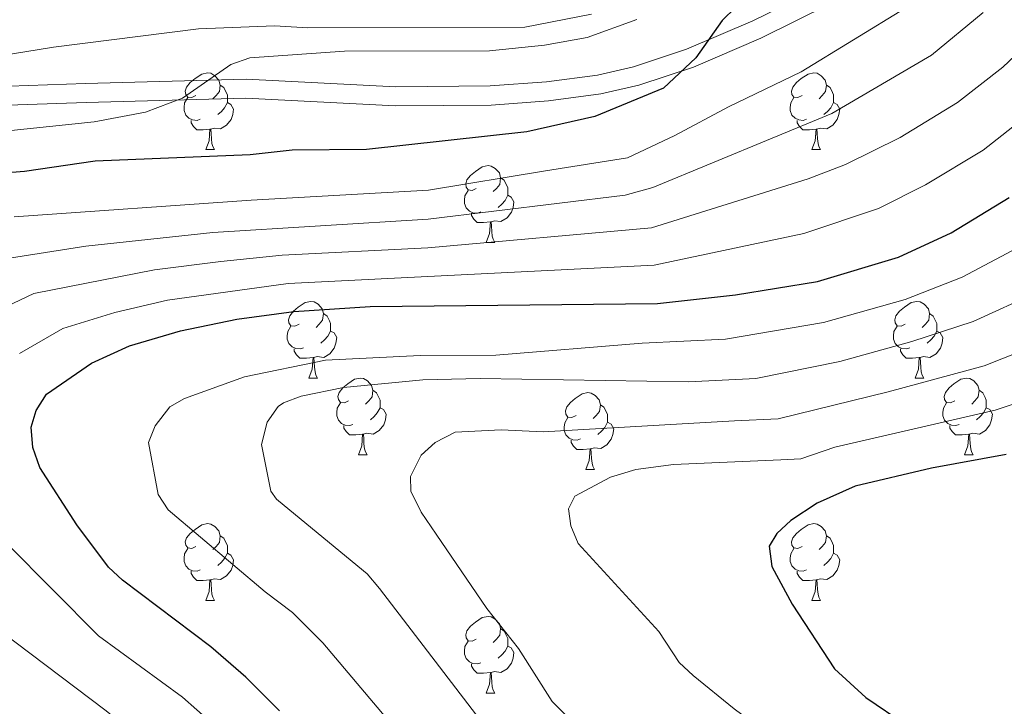
# Model space of a CAD drawing. Extents: x 595639 to 600136, y 784442 to 787476.
# Drawn here: x 597828 to 597957, y 785189 to 785279 of the extents above; entities that cross this region are included whole.
import ezdxf

# ---------------------------------------------------------------- set-up
doc = ezdxf.new("R2010")
doc.units = 0
doc.header["$MEASUREMENT"] = 0
doc.linetypes.add('DGN Style 3', pattern=[59.334772, 42.38198, -16.952792])
for name, color, linetype in [('Nivel 21', 7, 'Continuous'), ('Nivel 36', 7, 'Continuous'), ('Nivel 4', 7, 'Continuous'), ('Nivel 5', 7, 'Continuous'), ('Nivel 61', 7, 'Continuous'), ('Nivel 63', 7, 'Continuous')]:
    doc.layers.add(name, color=color, linetype=linetype)

msp = doc.modelspace()

# ---------------------------------------------------------------- linework, layer by layer
at = {"layer": 'Nivel 21', "color": 19, "linetype": 'Continuous', "lineweight": 0}
msp.add_polyline3d([(597811.453, 785269.476, 341.92), (597836.369, 785270.35, 344.759), (597857.396, 785270.91, 344.61), (597876.963, 785269.892, 345.109), (597889.338, 785270.008, 346.012), (597896.715, 785270.547, 346.776), (597903.374, 785271.427, 347.55), (597908.09, 785272.511, 348.162), (597915.034, 785274.811, 349.144), (597923.705, 785278.553, 350.486), (597932.548, 785282.91, 352.317)], dxfattribs=at)
at = {"layer": 'Nivel 21', "color": 19, "linetype": 'DGN Style 3', "lineweight": 0}
msp.add_polyline3d([(597811.612, 785266.981, 341.92), (597836.446, 785267.851, 344.759), (597857.365, 785268.409, 344.61), (597876.91, 785267.391, 345.109), (597889.441, 785267.509, 346.012), (597896.97, 785268.058, 346.776), (597903.819, 785268.964, 347.55), (597908.765, 785270.1, 348.162), (597915.925, 785272.472, 349.144), (597924.754, 785276.282, 350.486), (597933.739, 785280.709, 352.317)], dxfattribs=at)
at = {"layer": 'Nivel 36', "color": 92, "linetype": 'Continuous', "lineweight": 0, "flags": 128}
for points in [[(597850.811, 785268.746), (597850.281, 785268.481), (597849.751, 785268.536), (597849.486, 785268.906), (597849.431, 785269.331), (597849.591, 785269.851), (597850.071, 785270.446), (597850.706, 785270.976), (597851.606, 785271.561), (597852.351, 785271.721), (597852.776, 785271.666), (597853.306, 785271.351), (597853.836, 785270.766), (597853.996, 785270.126), (597853.886, 785269.276), (597853.461, 785268.746), (597853.041, 785268.321)], [(597930.138, 785268.746), (597929.608, 785268.481), (597929.078, 785268.536), (597928.813, 785268.906), (597928.758, 785269.331), (597928.918, 785269.851), (597929.398, 785270.446), (597930.033, 785270.976), (597930.933, 785271.561), (597931.678, 785271.721), (597932.103, 785271.666), (597932.633, 785271.351), (597933.163, 785270.766), (597933.323, 785270.126), (597933.213, 785269.276), (597932.788, 785268.746), (597932.368, 785268.321)], [(597853.996, 785270.126), (597854.471, 785269.811), (597854.786, 785269.171), (597854.946, 785268.851), (597854.946, 785268.271), (597854.946, 785267.846), (597854.576, 785267.156), (597854.156, 785266.676), (597853.676, 785266.256)], [(597933.323, 785270.126), (597933.798, 785269.811), (597934.113, 785269.171), (597934.273, 785268.851), (597934.273, 785268.271), (597934.273, 785267.846), (597933.903, 785267.156), (597933.483, 785266.676), (597933.003, 785266.256)], [(597851.396, 785265.666), (597850.971, 785265.506), (597850.386, 785265.566), (597849.911, 785265.776), (597849.486, 785266.201), (597849.271, 785266.786), (597849.271, 785267.206), (597849.326, 785267.791), (597849.751, 785268.481)], [(597854.946, 785267.846), (597855.401, 785267.596), (597855.746, 785266.981), (597855.636, 785266.256), (597855.426, 785265.616), (597854.841, 785264.876), (597854.046, 785264.396), (597853.196, 785264.501), (597852.766, 785264.371)], [(597930.723, 785265.666), (597930.298, 785265.506), (597929.713, 785265.566), (597929.238, 785265.776), (597928.813, 785266.201), (597928.598, 785266.786), (597928.598, 785267.206), (597928.653, 785267.791), (597929.078, 785268.481)], [(597934.273, 785267.846), (597934.728, 785267.596), (597935.073, 785266.981), (597934.963, 785266.256), (597934.753, 785265.616), (597934.168, 785264.876), (597933.373, 785264.396), (597932.523, 785264.501), (597932.093, 785264.371)], [(597852.656, 785264.371), (597851.766, 785264.286), (597850.921, 785264.286), (597850.496, 785264.716), (597850.176, 785265.191), (597850.176, 785265.506)], [(597931.983, 785264.371), (597931.093, 785264.286), (597930.248, 785264.286), (597929.823, 785264.716), (597929.503, 785265.191), (597929.503, 785265.506)], [(597852.111, 785261.686), (597852.546, 785262.846), (597852.656, 785264.371), (597852.766, 785264.371), (597852.801, 785263.786), (597852.836, 785263.101), (597852.906, 785262.486), (597853.021, 785262.086), (597853.236, 785261.686)], [(597931.438, 785261.686), (597931.873, 785262.846), (597931.983, 785264.371), (597932.093, 785264.371), (597932.128, 785263.786), (597932.163, 785263.101), (597932.233, 785262.486), (597932.348, 785262.086), (597932.563, 785261.686)], [(597852.111, 785261.686), (597853.236, 785261.686)], [(597931.438, 785261.686), (597932.563, 785261.686)], [(597887.502, 785256.606), (597886.972, 785256.341), (597886.442, 785256.396), (597886.177, 785256.766), (597886.122, 785257.191), (597886.282, 785257.711), (597886.762, 785258.306), (597887.397, 785258.836), (597888.297, 785259.421), (597889.042, 785259.581), (597889.467, 785259.526), (597889.997, 785259.211), (597890.527, 785258.626), (597890.687, 785257.986), (597890.577, 785257.136), (597890.152, 785256.606), (597889.732, 785256.181)], [(597890.687, 785257.986), (597891.162, 785257.671), (597891.477, 785257.031), (597891.637, 785256.711), (597891.637, 785256.131), (597891.637, 785255.706), (597891.267, 785255.016), (597890.847, 785254.536), (597890.367, 785254.116)], [(597888.087, 785253.526), (597887.662, 785253.366), (597887.077, 785253.426), (597886.602, 785253.636), (597886.177, 785254.061), (597885.962, 785254.646), (597885.962, 785255.066), (597886.017, 785255.651), (597886.442, 785256.341)], [(597891.637, 785255.706), (597892.092, 785255.456), (597892.437, 785254.841), (597892.327, 785254.116), (597892.117, 785253.476), (597891.532, 785252.736), (597890.737, 785252.256), (597889.887, 785252.361), (597889.457, 785252.231)], [(597889.347, 785252.231), (597888.457, 785252.146), (597887.612, 785252.146), (597887.187, 785252.576), (597886.867, 785253.051), (597886.867, 785253.366)], [(597888.802, 785249.546), (597889.237, 785250.706), (597889.347, 785252.231), (597889.457, 785252.231), (597889.492, 785251.646), (597889.527, 785250.961), (597889.597, 785250.346), (597889.712, 785249.946), (597889.927, 785249.546)], [(597888.802, 785249.546), (597889.927, 785249.546)], [(597864.314, 785238.837), (597863.784, 785238.572), (597863.254, 785238.627), (597862.989, 785238.997), (597862.934, 785239.422), (597863.094, 785239.942), (597863.574, 785240.537), (597864.209, 785241.067), (597865.109, 785241.652), (597865.854, 785241.812), (597866.279, 785241.757), (597866.809, 785241.442), (597867.339, 785240.857), (597867.499, 785240.217), (597867.389, 785239.367), (597866.964, 785238.837), (597866.544, 785238.412)], [(597943.641, 785238.837), (597943.111, 785238.572), (597942.581, 785238.627), (597942.316, 785238.997), (597942.261, 785239.422), (597942.421, 785239.942), (597942.901, 785240.537), (597943.536, 785241.067), (597944.436, 785241.652), (597945.181, 785241.812), (597945.606, 785241.757), (597946.136, 785241.442), (597946.666, 785240.857), (597946.826, 785240.217), (597946.716, 785239.367), (597946.291, 785238.837), (597945.871, 785238.412)], [(597867.499, 785240.217), (597867.974, 785239.902), (597868.289, 785239.262), (597868.449, 785238.942), (597868.449, 785238.362), (597868.449, 785237.937), (597868.079, 785237.247), (597867.659, 785236.767), (597867.179, 785236.347)], [(597946.826, 785240.217), (597947.301, 785239.902), (597947.616, 785239.262), (597947.776, 785238.942), (597947.776, 785238.362), (597947.776, 785237.937), (597947.406, 785237.247), (597946.986, 785236.767), (597946.506, 785236.347)], [(597864.899, 785235.757), (597864.474, 785235.597), (597863.889, 785235.657), (597863.414, 785235.867), (597862.989, 785236.292), (597862.774, 785236.877), (597862.774, 785237.297), (597862.829, 785237.882), (597863.254, 785238.572)], [(597868.449, 785237.937), (597868.904, 785237.687), (597869.249, 785237.072), (597869.139, 785236.347), (597868.929, 785235.707), (597868.344, 785234.967), (597867.549, 785234.487), (597866.699, 785234.592), (597866.269, 785234.462)], [(597944.226, 785235.757), (597943.801, 785235.597), (597943.216, 785235.657), (597942.741, 785235.867), (597942.316, 785236.292), (597942.101, 785236.877), (597942.101, 785237.297), (597942.156, 785237.882), (597942.581, 785238.572)], [(597947.776, 785237.937), (597948.231, 785237.687), (597948.576, 785237.072), (597948.466, 785236.347), (597948.256, 785235.707), (597947.671, 785234.967), (597946.876, 785234.487), (597946.026, 785234.592), (597945.596, 785234.462)], [(597866.159, 785234.462), (597865.269, 785234.377), (597864.424, 785234.377), (597863.999, 785234.807), (597863.679, 785235.282), (597863.679, 785235.597)], [(597945.486, 785234.462), (597944.596, 785234.377), (597943.751, 785234.377), (597943.326, 785234.807), (597943.006, 785235.282), (597943.006, 785235.597)], [(597865.614, 785231.777), (597866.049, 785232.937), (597866.159, 785234.462), (597866.269, 785234.462), (597866.304, 785233.877), (597866.339, 785233.192), (597866.409, 785232.577), (597866.524, 785232.177), (597866.739, 785231.777)], [(597944.941, 785231.777), (597945.376, 785232.937), (597945.486, 785234.462), (597945.596, 785234.462), (597945.631, 785233.877), (597945.666, 785233.192), (597945.736, 785232.577), (597945.851, 785232.177), (597946.066, 785231.777)], [(597865.614, 785231.777), (597866.739, 785231.777)], [(597870.789, 785228.802), (597870.259, 785228.537), (597869.729, 785228.592), (597869.464, 785228.962), (597869.409, 785229.387), (597869.569, 785229.907), (597870.049, 785230.502), (597870.684, 785231.032), (597871.584, 785231.617), (597872.329, 785231.777), (597872.754, 785231.722), (597873.284, 785231.407), (597873.814, 785230.822), (597873.974, 785230.182), (597873.864, 785229.332), (597873.439, 785228.802), (597873.019, 785228.377)], [(597944.941, 785231.777), (597946.066, 785231.777)], [(597950.116, 785228.802), (597949.586, 785228.537), (597949.056, 785228.592), (597948.791, 785228.962), (597948.736, 785229.387), (597948.896, 785229.907), (597949.376, 785230.502), (597950.011, 785231.032), (597950.911, 785231.617), (597951.656, 785231.777), (597952.081, 785231.722), (597952.611, 785231.407), (597953.141, 785230.822), (597953.301, 785230.182), (597953.191, 785229.332), (597952.766, 785228.802), (597952.346, 785228.377)], [(597873.974, 785230.182), (597874.449, 785229.867), (597874.764, 785229.227), (597874.924, 785228.907), (597874.924, 785228.327), (597874.924, 785227.902), (597874.554, 785227.212), (597874.134, 785226.732), (597873.654, 785226.312)], [(597953.301, 785230.182), (597953.776, 785229.867), (597954.091, 785229.227), (597954.251, 785228.907), (597954.251, 785228.327), (597954.251, 785227.902), (597953.881, 785227.212), (597953.461, 785226.732), (597952.981, 785226.312)], [(597900.561, 785226.897), (597900.031, 785226.632), (597899.501, 785226.687), (597899.236, 785227.057), (597899.181, 785227.482), (597899.341, 785228.002), (597899.821, 785228.597), (597900.456, 785229.127), (597901.356, 785229.712), (597902.101, 785229.872), (597902.526, 785229.817), (597903.056, 785229.502), (597903.586, 785228.917), (597903.746, 785228.277), (597903.636, 785227.427), (597903.211, 785226.897), (597902.791, 785226.472)], [(597871.374, 785225.722), (597870.949, 785225.562), (597870.364, 785225.622), (597869.889, 785225.832), (597869.464, 785226.257), (597869.249, 785226.842), (597869.249, 785227.262), (597869.304, 785227.847), (597869.729, 785228.537)], [(597874.924, 785227.902), (597875.379, 785227.652), (597875.724, 785227.037), (597875.614, 785226.312), (597875.404, 785225.672), (597874.819, 785224.932), (597874.024, 785224.452), (597873.174, 785224.557), (597872.744, 785224.427)], [(597903.746, 785228.277), (597904.221, 785227.962), (597904.536, 785227.322), (597904.696, 785227.002), (597904.696, 785226.422), (597904.696, 785225.997), (597904.326, 785225.307), (597903.906, 785224.827), (597903.426, 785224.407)], [(597950.701, 785225.722), (597950.276, 785225.562), (597949.691, 785225.622), (597949.216, 785225.832), (597948.791, 785226.257), (597948.576, 785226.842), (597948.576, 785227.262), (597948.631, 785227.847), (597949.056, 785228.537)], [(597954.251, 785227.902), (597954.706, 785227.652), (597955.051, 785227.037), (597954.941, 785226.312), (597954.731, 785225.672), (597954.146, 785224.932), (597953.351, 785224.452), (597952.501, 785224.557), (597952.071, 785224.427)], [(597901.146, 785223.817), (597900.721, 785223.657), (597900.136, 785223.717), (597899.661, 785223.927), (597899.236, 785224.352), (597899.021, 785224.937), (597899.021, 785225.357), (597899.076, 785225.942), (597899.501, 785226.632)], [(597872.634, 785224.427), (597871.744, 785224.342), (597870.899, 785224.342), (597870.474, 785224.772), (597870.154, 785225.247), (597870.154, 785225.562)], [(597904.696, 785225.997), (597905.151, 785225.747), (597905.496, 785225.132), (597905.386, 785224.407), (597905.176, 785223.767), (597904.591, 785223.027), (597903.796, 785222.547), (597902.946, 785222.652), (597902.516, 785222.522)], [(597951.961, 785224.427), (597951.071, 785224.342), (597950.226, 785224.342), (597949.801, 785224.772), (597949.481, 785225.247), (597949.481, 785225.562)], [(597872.089, 785221.742), (597872.524, 785222.902), (597872.634, 785224.427), (597872.744, 785224.427), (597872.779, 785223.842), (597872.814, 785223.157), (597872.884, 785222.542), (597872.999, 785222.142), (597873.214, 785221.742)], [(597951.416, 785221.742), (597951.851, 785222.902), (597951.961, 785224.427), (597952.071, 785224.427), (597952.106, 785223.842), (597952.141, 785223.157), (597952.211, 785222.542), (597952.326, 785222.142), (597952.541, 785221.742)], [(597902.406, 785222.522), (597901.516, 785222.437), (597900.671, 785222.437), (597900.246, 785222.867), (597899.926, 785223.342), (597899.926, 785223.657)], [(597901.861, 785219.837), (597902.296, 785220.997), (597902.406, 785222.522), (597902.516, 785222.522), (597902.551, 785221.937), (597902.586, 785221.252), (597902.656, 785220.637), (597902.771, 785220.237), (597902.986, 785219.837)], [(597872.089, 785221.742), (597873.214, 785221.742)], [(597951.416, 785221.742), (597952.541, 785221.742)], [(597901.861, 785219.837), (597902.986, 785219.837)], [(597850.811, 785209.754), (597850.281, 785209.489), (597849.751, 785209.544), (597849.486, 785209.914), (597849.431, 785210.339), (597849.591, 785210.859), (597850.071, 785211.454), (597850.706, 785211.984), (597851.606, 785212.569), (597852.351, 785212.729), (597852.776, 785212.674), (597853.306, 785212.359), (597853.836, 785211.774), (597853.996, 785211.134), (597853.886, 785210.284), (597853.461, 785209.754), (597853.041, 785209.329)], [(597930.138, 785209.754), (597929.608, 785209.489), (597929.078, 785209.544), (597928.813, 785209.914), (597928.758, 785210.339), (597928.918, 785210.859), (597929.398, 785211.454), (597930.033, 785211.984), (597930.933, 785212.569), (597931.678, 785212.729), (597932.103, 785212.674), (597932.633, 785212.359), (597933.163, 785211.774), (597933.323, 785211.134), (597933.213, 785210.284), (597932.788, 785209.754), (597932.368, 785209.329)], [(597853.996, 785211.134), (597854.471, 785210.819), (597854.786, 785210.179), (597854.946, 785209.859), (597854.946, 785209.279), (597854.946, 785208.854), (597854.576, 785208.164), (597854.156, 785207.684), (597853.676, 785207.264)], [(597933.323, 785211.134), (597933.798, 785210.819), (597934.113, 785210.179), (597934.273, 785209.859), (597934.273, 785209.279), (597934.273, 785208.854), (597933.903, 785208.164), (597933.483, 785207.684), (597933.003, 785207.264)], [(597851.396, 785206.674), (597850.971, 785206.514), (597850.386, 785206.574), (597849.911, 785206.784), (597849.486, 785207.209), (597849.271, 785207.794), (597849.271, 785208.214), (597849.326, 785208.799), (597849.751, 785209.489)], [(597854.946, 785208.854), (597855.401, 785208.604), (597855.746, 785207.989), (597855.636, 785207.264), (597855.426, 785206.624), (597854.841, 785205.884), (597854.046, 785205.404), (597853.196, 785205.509), (597852.766, 785205.379)], [(597930.723, 785206.674), (597930.298, 785206.514), (597929.713, 785206.574), (597929.238, 785206.784), (597928.813, 785207.209), (597928.598, 785207.794), (597928.598, 785208.214), (597928.653, 785208.799), (597929.078, 785209.489)], [(597934.273, 785208.854), (597934.728, 785208.604), (597935.073, 785207.989), (597934.963, 785207.264), (597934.753, 785206.624), (597934.168, 785205.884), (597933.373, 785205.404), (597932.523, 785205.509), (597932.093, 785205.379)], [(597852.656, 785205.379), (597851.766, 785205.294), (597850.921, 785205.294), (597850.496, 785205.724), (597850.176, 785206.199), (597850.176, 785206.514)], [(597931.983, 785205.379), (597931.093, 785205.294), (597930.248, 785205.294), (597929.823, 785205.724), (597929.503, 785206.199), (597929.503, 785206.514)], [(597852.111, 785202.694), (597852.546, 785203.854), (597852.656, 785205.379), (597852.766, 785205.379), (597852.801, 785204.794), (597852.836, 785204.109), (597852.906, 785203.494), (597853.021, 785203.094), (597853.236, 785202.694)], [(597931.438, 785202.694), (597931.873, 785203.854), (597931.983, 785205.379), (597932.093, 785205.379), (597932.128, 785204.794), (597932.163, 785204.109), (597932.233, 785203.494), (597932.348, 785203.094), (597932.563, 785202.694)], [(597852.111, 785202.694), (597853.236, 785202.694)], [(597931.438, 785202.694), (597932.563, 785202.694)], [(597887.502, 785197.614), (597886.972, 785197.349), (597886.442, 785197.404), (597886.177, 785197.774), (597886.122, 785198.199), (597886.282, 785198.719), (597886.762, 785199.314), (597887.397, 785199.844), (597888.297, 785200.429), (597889.042, 785200.589), (597889.467, 785200.534), (597889.997, 785200.219), (597890.527, 785199.634), (597890.687, 785198.994), (597890.577, 785198.144), (597890.152, 785197.614), (597889.732, 785197.189)], [(597890.687, 785198.994), (597891.162, 785198.679), (597891.477, 785198.039), (597891.637, 785197.719), (597891.637, 785197.139), (597891.637, 785196.714), (597891.267, 785196.024), (597890.847, 785195.544), (597890.367, 785195.124)], [(597888.087, 785194.534), (597887.662, 785194.374), (597887.077, 785194.434), (597886.602, 785194.644), (597886.177, 785195.069), (597885.962, 785195.654), (597885.962, 785196.074), (597886.017, 785196.659), (597886.442, 785197.349)], [(597891.637, 785196.714), (597892.092, 785196.464), (597892.437, 785195.849), (597892.327, 785195.124), (597892.117, 785194.484), (597891.532, 785193.744), (597890.737, 785193.264), (597889.887, 785193.369), (597889.457, 785193.239)], [(597889.347, 785193.239), (597888.457, 785193.154), (597887.612, 785193.154), (597887.187, 785193.584), (597886.867, 785194.059), (597886.867, 785194.374)], [(597888.802, 785190.554), (597889.237, 785191.714), (597889.347, 785193.239), (597889.457, 785193.239), (597889.492, 785192.654), (597889.527, 785191.969), (597889.597, 785191.354), (597889.712, 785190.954), (597889.927, 785190.554)], [(597888.802, 785190.554), (597889.927, 785190.554)]]:
    msp.add_lwpolyline(points, dxfattribs=at)
at = {"layer": 'Nivel 4', "color": 25, "linetype": 'Continuous', "lineweight": 30, "flags": 128}
for points, elevation in [([(597921.487, 785280.305), (597919.691, 785278.56), (597916.224, 785273.678), (597911.995, 785269.723), (597903.035, 785266.03), (597894.121, 785264.015), (597873.137, 785261.689), (597863.401, 785261.591), (597857.939, 785260.98), (597837.633, 785260.175), (597828.387, 785258.82), (597819.468, 785258.126)], 350), ([(597861.769, 785188.231), (597857.347, 785192.621), (597852.764, 785196.623), (597841.221, 785205.338), (597839.396, 785207.053), (597835.247, 785212.586), (597830.373, 785220.058), (597829.483, 785222.698), (597829.253, 785225.34), (597829.906, 785227.545), (597831.273, 785229.674), (597837.152, 785233.74), (597842.111, 785236.003), (597848.812, 785237.967), (597856.193, 785239.492), (597863.642, 785240.497), (597873.631, 785241.167), (597911.209, 785241.524), (597921.441, 785242.668), (597932.164, 785244.438), (597942.776, 785247.603), (597949.653, 785250.78), (597957.235, 785255.433)], 375), ([(597956.868, 785221.783), (597947.086, 785219.988), (597937.076, 785217.657), (597932.11, 785215.415), (597928.665, 785213.15), (597926.838, 785211.431), (597925.852, 785209.775), (597926.192, 785207.133), (597928.854, 785202.186), (597934.371, 785193.715), (597938.48, 785189.996), (597943.78, 785186.38), (597970.922, 785173.262)], 400)]:
    msp.add_lwpolyline(points, dxfattribs=dict(at, elevation=elevation))
at = {"layer": 'Nivel 5', "color": 25, "linetype": 'Continuous', "lineweight": 0, "flags": 128}
for points, elevation in [([(597819.516, 785273.036), (597832.169, 785275.099), (597851.178, 785277.495), (597861.098, 785277.877), (597865.483, 785277.609), (597893.843, 785277.712), (597902.6, 785279.419)], 340), ([(597953.842, 785279.636), (597947.083, 785274.022), (597934.038, 785266.405), (597910.598, 785256.71), (597906.982, 785255.733), (597881.216, 785252.595), (597853.027, 785250.842), (597836.414, 785249.049), (597825.866, 785247.374)], 360), ([(597943.7, 785280.219), (597930.031, 785271.874), (597920.528, 785267.286), (597913.505, 785263.535), (597907.306, 785260.615), (597896.551, 785258.92), (597881.245, 785256.381), (597858.07, 785255.055), (597827.034, 785252.873)], 355), ([(597819.917, 785263.497), (597837.523, 785265.338), (597844.201, 785266.591), (597849.076, 785268.409), (597855.393, 785272.837), (597857.868, 785273.672), (597870.256, 785274.543), (597889.244, 785274.63), (597896.418, 785275.354), (597902.024, 785276.337), (597908.526, 785278.729)], 345), ([(597962.836, 785278.539), (597956.4, 785272.456), (597950.467, 785267.826), (597943, 785263.287), (597935.832, 785259.749), (597930.92, 785257.849), (597910.439, 785251.438), (597881.187, 785248.809), (597862.103, 785247.847), (597854.082, 785247.059), (597845.404, 785245.945), (597829.628, 785242.829), (597824.234, 785240.321)], 365), ([(597964.672, 785270.107), (597953.851, 785261.629), (597946.274, 785257.057), (597940.123, 785253.996), (597930.354, 785250.684), (597910.782, 785246.56), (597862.872, 785244.172), (597847.108, 785241.956), (597840.212, 785240.351), (597833.39, 785238.284), (597827.753, 785234.997)], 370), ([(597959.092, 785249.225), (597951.096, 785244.98), (597943.638, 785242.08), (597932.954, 785239.046), (597920.127, 785236.876), (597909.22, 785236.358), (597890.07, 785234.776), (597880.158, 785234.74), (597867.769, 785234.145), (597857.186, 785231.938), (597849.339, 785229.121), (597847.416, 785228.013), (597845.497, 785225.528), (597844.602, 785223.344), (597845.872, 785216.56), (597847.19, 785214.52), (597859.895, 785203.828), (597863.452, 785201.083), (597867.408, 785197.119), (597885.176, 785176.095), (597892.565, 785168.762), (597898.09, 785163.969), (597910.191, 785156.682), (597917.65, 785153.675)], 380), ([(597960.949, 785243.017), (597952.539, 785239.181), (597944.5, 785236.557), (597935.102, 785233.952), (597924.069, 785231.738), (597915.27, 785231.27), (597888.008, 785231.721), (597880.51, 785231.55), (597870.115, 785230.554), (597864.612, 785229.433), (597862.301, 785228.539), (597861.588, 785228.045), (597860.129, 785226.019), (597859.4, 785223.108), (597860.608, 785216.989), (597861.357, 785215.929), (597870.543, 785208.378), (597873.212, 785206.168), (597874.822, 785204.246), (597891.101, 785182.994)], 385), ([(597965.108, 785237.782), (597953.982, 785233.381), (597941.41, 785229.961), (597927.022, 785226.453), (597921.32, 785226.182), (597896.264, 785224.741), (597890.756, 785225.028), (597884.744, 785224.682), (597882.114, 785223.371), (597880.283, 785221.677), (597878.916, 785218.918), (597878.924, 785216.991), (597880.31, 785214.242), (597882.237, 785211.373), (597888.892, 785201.608), (597893.041, 785196.391), (597897.435, 785189.445), (597902.23, 785184.593), (597910.098, 785177.841), (597917.081, 785173.074), (597920.115, 785171.708), (597952.644, 785161.363), (597960.918, 785157.538)], 390), ([(597967.029, 785231.408), (597955.425, 785227.582), (597934.442, 785222.74), (597929.971, 785221.22), (597927.37, 785221.094), (597913.329, 785220.492), (597908.375, 785219.834), (597905.075, 785218.81), (597900.403, 785216.314), (597899.583, 785214.659), (597899.866, 785212.458), (597900.839, 785210.144), (597911.381, 785198.617), (597914.045, 785194.554)], 395), ([(597826.127, 785210.095), (597838.061, 785198.047), (597849.083, 785190.023), (597854.686, 785185.058), (597865.132, 785173.647), (597878.911, 785157.875), (597882.376, 785154.809), (597886.589, 785150.337), (597893.616, 785144.252), (597907.151, 785135.99), (597925.061, 785127.4), (597928.2, 785125.632), (597937.305, 785118.258), (597942.85, 785111.283), (597944.277, 785108.28), (597945.671, 785104.158), (597947.933, 785093.085), (597948.545, 785083.623), (597948.642, 785066.532), (597947.943, 785056.04), (597946.364, 785048.309), (597939.689, 785028.544)], 370), ([(597825.337, 785198.633), (597838.887, 785188.376), (597849.33, 785180.078), (597858.598, 785169.838), (597871.177, 785153.969), (597873.776, 785151.67), (597877.854, 785145.97), (597883.996, 785139.626), (597885.699, 785137.157), (597899.853, 785126.694), (597902.059, 785125.281), (597913.779, 785119.046), (597916.576, 785117.853), (597919.696, 785115.869), (597927.014, 785109.937), (597932.825, 785102.863), (597934.885, 785098.755), (597937.636, 785088.617), (597938.504, 785079.749), (597938.822, 785065.566), (597938.135, 785055.517), (597937.045, 785050.126), (597934.187, 785039.742), (597931.082, 785030.86)], 365), ([(597914.045, 785194.554), (597915.893, 785192.85), (597921.253, 785188.5), (597930.532, 785181.626), (597937.649, 785177.606), (597955.03, 785170.576), (597964.973, 785165.855)], 395)]:
    msp.add_lwpolyline(points, dxfattribs=dict(at, elevation=elevation))
at = {"layer": 'Nivel 61', "color": 19, "linetype": 'Continuous', "lineweight": 0}
msp.add_3dface([(596568.36, 784848.24), (599953.16, 784897.08), (599919.13, 787210.72), (596535.48, 787161.88)], dxfattribs=at)
at = {"layer": 'Nivel 63', "color": 7, "linetype": 'Continuous', "lineweight": 0}
msp.add_3dface([(595681.599, 784441.599), (600136.131, 784505.874), (600093.281, 787475.576), (595638.748, 787411.301)], dxfattribs=at)

doc.saveas('drawing.dxf')
